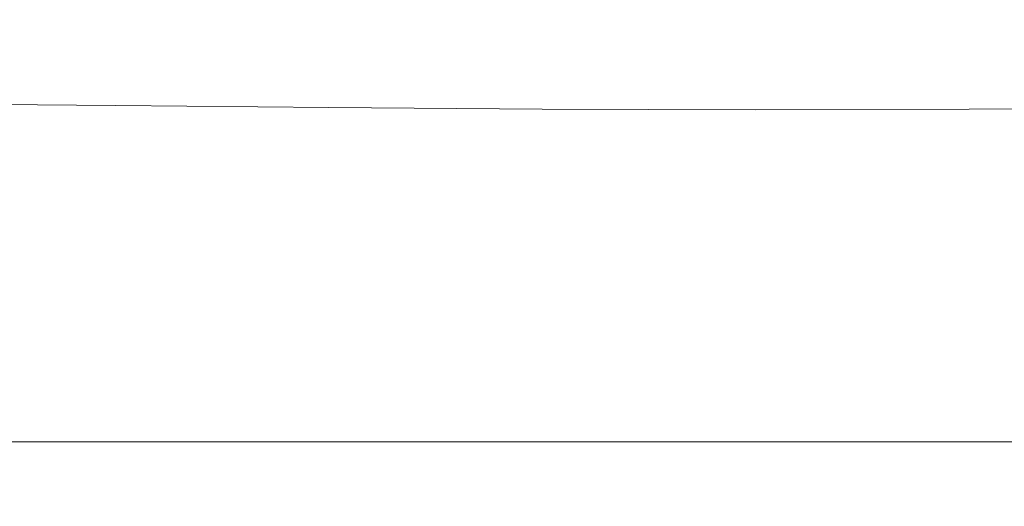
# Model space of a CAD drawing. Extents: x 168 to 678, y 143 to 523.
# Drawn here: x 373 to 440, y 395 to 428 of the extents above; entities that cross this region are included whole.
import ezdxf

# ---------------------------------------------------------------- set-up
doc = ezdxf.new("R2010")
doc.units = 0
doc.header["$LTSCALE"] = 500
doc.header["$MEASUREMENT"] = 0
doc.layers.add('NOVOTERM_CERAMIKA_CZARNY', color=7, linetype='Continuous')

msp = doc.modelspace()

# ---------------------------------------------------------------- linework, layer by layer
at = {"layer": 'NOVOTERM_CERAMIKA_CZARNY', "lineweight": 0}
for points, invisible_edges in [([(417.493, 423.265, 192.754), (413.16, 434.947, 192.754), (419.113, 439.646, 192.754), (423.245, 431.128, 192.754)], 15), ([(428.997, 423.265, 192.754), (423.245, 431.128, 192.754), (427.377, 439.646, 192.754), (433.331, 434.947, 192.754)], 15), ([(382.011, 420.429, 192.754), (372.424, 427.059, 192.754), (371.985, 435.986, 192.754), (380.139, 432.398, 192.754)], 15), ([(410.382, 416.834, 192.754), (406.099, 430.73, 192.754), (413.16, 434.947, 192.754), (417.493, 423.265, 192.754)], 15), ([(436.109, 416.834, 192.754), (428.997, 423.265, 192.754), (433.331, 434.947, 192.754), (440.392, 430.73, 192.754)], 15), ([(392.16, 415.378, 192.754), (382.011, 420.429, 192.754), (380.139, 432.398, 192.754), (389.108, 429.422, 192.754)], 15), ([(401.93, 413.612, 192.754), (398.044, 428.414, 192.754), (406.099, 430.73, 192.754), (410.382, 416.834, 192.754)], 15), ([(423.245, 411.482, 192.754), (417.493, 423.265, 192.754), (423.245, 431.128, 192.754), (428.997, 423.265, 192.754)], 15), ([(444.56, 413.612, 192.754), (436.109, 416.834, 192.754), (440.392, 430.73, 192.754), (448.446, 428.414, 192.754)], 15), ([(368.92, 429.915, 303.655), (367.692, 427.236, 303.308), (381.71, 426.825, 303.308), (382.793, 429.268, 303.653)], 15), ([(382.793, 429.268, 303.653), (381.71, 426.825, 303.308), (395.617, 426.373, 303.308), (396.417, 428.564, 303.651)], 15), ([(401.93, 413.612, 192.754), (392.16, 415.378, 192.754), (389.108, 429.422, 192.754), (398.044, 428.414, 192.754)], 15), ([(396.417, 428.564, 303.651), (395.617, 426.373, 303.308), (409.45, 426.003, 303.308), (409.873, 428.038, 303.65)], 15), ([(409.873, 428.038, 303.65), (409.45, 426.003, 303.308), (423.245, 425.839, 303.308), (423.245, 427.82, 303.65)], 15), ([(436.617, 428.038, 303.65), (423.245, 427.82, 303.65), (423.245, 425.839, 303.308), (437.041, 426.003, 303.308)], 15), ([(450.078, 428.564, 303.651), (436.617, 428.038, 303.65), (437.041, 426.003, 303.308), (450.879, 426.373, 303.308)], 15), ([(367.692, 427.236, 303.308), (366.769, 425.024, 302.851), (380.939, 424.736, 302.851), (381.71, 426.825, 303.308)], 15), ([(382.621, 408.05, 192.754), (371.019, 418.407, 192.754), (372.424, 427.059, 192.754), (382.011, 420.429, 192.754)], 15), ([(381.71, 426.825, 303.308), (380.939, 424.736, 302.851), (395.065, 424.42, 302.851), (395.617, 426.373, 303.308)], 15), ([(395.617, 426.373, 303.308), (395.065, 424.42, 302.851), (409.162, 424.161, 302.851), (409.45, 426.003, 303.308)], 15), ([(409.45, 426.003, 303.308), (409.162, 424.161, 302.851), (423.245, 424.046, 302.851), (423.245, 425.839, 303.308)], 15), ([(437.041, 426.003, 303.308), (423.245, 425.839, 303.308), (423.245, 424.046, 302.851), (437.328, 424.161, 302.851)], 15), ([(450.879, 426.373, 303.308), (437.041, 426.003, 303.308), (437.328, 424.161, 302.851), (451.431, 424.42, 302.851)], 15), ([(366.075, 423.253, 302.264), (380.356, 423.061, 302.264), (380.939, 424.736, 302.851), (366.769, 425.024, 302.851)], 15), ([(380.356, 423.061, 302.264), (394.647, 422.85, 302.264), (395.065, 424.42, 302.851), (380.939, 424.736, 302.851)], 15), ([(394.647, 422.85, 302.264), (408.944, 422.678, 302.264), (409.162, 424.161, 302.851), (395.065, 424.42, 302.851)], 15), ([(408.944, 422.678, 302.264), (423.245, 422.601, 302.264), (423.245, 424.046, 302.851), (409.162, 424.161, 302.851)], 15), ([(437.546, 422.678, 302.264), (437.328, 424.161, 302.851), (423.245, 424.046, 302.851), (423.245, 422.601, 302.264)], 15), ([(451.849, 422.85, 302.264), (451.431, 424.42, 302.851), (437.328, 424.161, 302.851), (437.546, 422.678, 302.264)], 15), ([(365.593, 421.837, 301.424), (379.949, 421.717, 301.424), (380.356, 423.061, 302.264), (366.075, 423.253, 302.264)], 15), ([(415.974, 400.833, 192.754), (410.382, 416.834, 192.754), (417.493, 423.265, 192.754), (423.245, 411.482, 192.754)], 15), ([(430.516, 400.833, 192.754), (423.245, 411.482, 192.754), (428.997, 423.265, 192.754), (436.109, 416.834, 192.754)], 15), ([(379.949, 421.717, 301.424), (394.354, 421.585, 301.424), (394.647, 422.85, 302.264), (380.356, 423.061, 302.264)], 15), ([(394.354, 421.585, 301.424), (408.791, 421.477, 301.424), (408.944, 422.678, 302.264), (394.647, 422.85, 302.264)], 15), ([(408.791, 421.477, 301.424), (423.245, 421.43, 301.424), (423.245, 422.601, 302.264), (408.944, 422.678, 302.264)], 15), ([(437.699, 421.477, 301.424), (437.546, 422.678, 302.264), (423.245, 422.601, 302.264), (423.245, 421.43, 301.424)], 15), ([(452.143, 421.585, 301.424), (451.849, 422.85, 302.264), (437.546, 422.678, 302.264), (437.699, 421.477, 301.424)], 15), ([(365.311, 420.691, 300.208), (379.704, 420.622, 300.208), (379.949, 421.717, 301.424), (365.593, 421.837, 301.424)], 11), ([(379.704, 420.622, 300.208), (394.175, 420.547, 300.208), (394.354, 421.585, 301.424), (379.949, 421.717, 301.424)], 11), ([(394.175, 420.547, 300.208), (408.697, 420.485, 300.208), (408.791, 421.477, 301.424), (394.354, 421.585, 301.424)], 11), ([(408.697, 420.485, 300.208), (423.245, 420.458, 300.208), (423.245, 421.43, 301.424), (408.791, 421.477, 301.424)], 11), ([(437.793, 420.485, 300.208), (437.699, 421.477, 301.424), (423.245, 421.43, 301.424), (423.245, 420.458, 300.208)], 13), ([(452.322, 420.547, 300.208), (452.143, 421.585, 301.424), (437.699, 421.477, 301.424), (437.793, 420.485, 300.208)], 13), ([(365.212, 419.729, 298.494), (379.608, 419.695, 298.494), (379.704, 420.622, 300.208), (365.311, 420.691, 300.208)], 15), ([(379.608, 419.695, 298.494), (394.1, 419.657, 298.494), (394.175, 420.547, 300.208), (379.704, 420.622, 300.208)], 15), ([(395.07, 399.059, 192.754), (382.621, 408.05, 192.754), (382.011, 420.429, 192.754), (392.16, 415.378, 192.754)], 15), ([(394.1, 419.657, 298.494), (408.657, 419.626, 298.494), (408.697, 420.485, 300.208), (394.175, 420.547, 300.208)], 15), ([(408.657, 419.626, 298.494), (423.245, 419.612, 298.494), (423.245, 420.458, 300.208), (408.697, 420.485, 300.208)], 15), ([(437.834, 419.626, 298.494), (437.793, 420.485, 300.208), (423.245, 420.458, 300.208), (423.245, 419.612, 298.494)], 15), ([(452.396, 419.657, 298.494), (452.322, 420.547, 300.208), (437.793, 420.485, 300.208), (437.834, 419.626, 298.494)], 15), ([(365.212, 419.729, 298.494), (365.283, 418.865, 296.159), (379.648, 418.852, 296.159), (379.608, 419.695, 298.494)], 15), ([(379.608, 419.695, 298.494), (379.648, 418.852, 296.159), (394.121, 418.837, 296.159), (394.1, 419.657, 298.494)], 15), ([(394.1, 419.657, 298.494), (394.121, 418.837, 296.159), (408.665, 418.824, 296.159), (408.657, 419.626, 298.494)], 15), ([(408.657, 419.626, 298.494), (408.665, 418.824, 296.159), (423.245, 418.819, 296.159), (423.245, 419.612, 298.494)], 15), ([(437.834, 419.626, 298.494), (423.245, 419.612, 298.494), (423.245, 418.819, 296.159), (437.825, 418.824, 296.159)], 15), ([(452.396, 419.657, 298.494), (437.834, 419.626, 298.494), (437.825, 418.824, 296.159), (452.376, 418.837, 296.159)], 15), ([(365.283, 418.865, 296.159), (365.508, 418.015, 293.081), (379.811, 418.012, 293.081), (379.648, 418.852, 296.159)], 15), ([(379.648, 418.852, 296.159), (379.811, 418.012, 293.081), (394.227, 418.008, 293.081), (394.121, 418.837, 296.159)], 15), ([(394.121, 418.837, 296.159), (394.227, 418.008, 293.081), (408.717, 418.005, 293.081), (408.665, 418.824, 296.159)], 15), ([(408.665, 418.824, 296.159), (408.717, 418.005, 293.081), (423.245, 418.004, 293.081), (423.245, 418.819, 296.159)], 15), ([(437.825, 418.824, 296.159), (423.245, 418.819, 296.159), (423.245, 418.004, 293.081), (437.773, 418.005, 293.081)], 15), ([(452.376, 418.837, 296.159), (437.825, 418.824, 296.159), (437.773, 418.005, 293.081), (452.27, 418.008, 293.081)], 15), ([(365.508, 418.015, 293.081), (365.873, 417.093, 289.136), (380.084, 417.093, 289.136), (379.811, 418.012, 293.081)], 15), ([(381.287, 396.344, 192.754), (367.674, 410.723, 192.754), (371.019, 418.407, 192.754), (382.621, 408.05, 192.754)], 15), ([(379.811, 418.012, 293.081), (380.084, 417.093, 289.136), (394.408, 417.093, 289.136), (394.227, 418.008, 293.081)], 15), ([(394.227, 418.008, 293.081), (394.408, 417.093, 289.136), (408.808, 417.093, 289.136), (408.717, 418.005, 293.081)], 15), ([(408.717, 418.005, 293.081), (408.808, 417.093, 289.136), (423.245, 417.093, 289.136), (423.245, 418.004, 293.081)], 15), ([(437.773, 418.005, 293.081), (423.245, 418.004, 293.081), (423.245, 417.093, 289.136), (437.683, 417.093, 289.136)], 15), ([(452.27, 418.008, 293.081), (437.773, 418.005, 293.081), (437.683, 417.093, 289.136), (452.089, 417.093, 289.136)], 15), ([(365.873, 417.093, 289.136), (366.363, 416.012, 284.203), (380.452, 416.012, 284.203), (380.084, 417.093, 289.136)], 15), ([(380.084, 417.093, 289.136), (380.452, 416.012, 284.203), (394.654, 416.012, 284.203), (394.408, 417.093, 289.136)], 15), ([(394.408, 417.093, 289.136), (394.654, 416.012, 284.203), (408.931, 416.012, 284.203), (408.808, 417.093, 289.136)], 15), ([(406.732, 395.349, 192.754), (401.93, 413.612, 192.754), (410.382, 416.834, 192.754), (415.974, 400.833, 192.754)], 15), ([(408.808, 417.093, 289.136), (408.931, 416.012, 284.203), (423.245, 416.012, 284.203), (423.245, 417.093, 289.136)], 15), ([(437.683, 417.093, 289.136), (423.245, 417.093, 289.136), (423.245, 416.012, 284.203), (437.559, 416.012, 284.203)], 15), ([(439.758, 395.349, 192.754), (430.516, 400.833, 192.754), (436.109, 416.834, 192.754), (444.56, 413.612, 192.754)], 15), ([(452.089, 417.093, 289.136), (437.683, 417.093, 289.136), (437.559, 416.012, 284.203), (451.843, 416.012, 284.203)], 15), ([(366.963, 414.689, 278.159), (380.904, 414.689, 278.159), (380.452, 416.012, 284.203), (366.363, 416.012, 284.203)], 15), ([(380.904, 414.689, 278.159), (394.956, 414.689, 278.159), (394.654, 416.012, 284.203), (380.452, 416.012, 284.203)], 15), ([(394.956, 414.689, 278.159), (409.082, 414.689, 278.159), (408.931, 416.012, 284.203), (394.654, 416.012, 284.203)], 15), ([(409.082, 414.689, 278.159), (423.245, 414.689, 278.159), (423.245, 416.012, 284.203), (408.931, 416.012, 284.203)], 15), ([(437.408, 414.689, 278.159), (437.559, 416.012, 284.203), (423.245, 416.012, 284.203), (423.245, 414.689, 278.159)], 15), ([(451.541, 414.689, 278.159), (451.843, 416.012, 284.203), (437.559, 416.012, 284.203), (437.408, 414.689, 278.159)], 15), ([(406.732, 395.349, 192.754), (395.07, 399.059, 192.754), (392.16, 415.378, 192.754), (401.93, 413.612, 192.754)], 15), ([(439.758, 395.349, 192.754), (444.56, 413.612, 192.754), (454.331, 415.378, 192.754), (451.42, 399.059, 192.754)], 15), ([(367.645, 413.184, 271.292), (381.417, 413.184, 271.292), (380.904, 414.689, 278.159), (366.963, 414.689, 278.159)], 15), ([(381.417, 413.184, 271.292), (395.299, 413.184, 271.292), (394.956, 414.689, 278.159), (380.904, 414.689, 278.159)], 15), ([(395.299, 413.184, 271.292), (409.254, 413.184, 271.292), (409.082, 414.689, 278.159), (394.956, 414.689, 278.159)], 15), ([(409.254, 413.184, 271.292), (423.245, 413.184, 271.292), (423.245, 414.689, 278.159), (409.082, 414.689, 278.159)], 15), ([(437.237, 413.184, 271.292), (437.408, 414.689, 278.159), (423.245, 414.689, 278.159), (423.245, 413.184, 271.292)], 15), ([(451.198, 413.184, 271.292), (451.541, 414.689, 278.159), (437.408, 414.689, 278.159), (437.237, 413.184, 271.292)], 15), ([(368.382, 411.562, 263.892), (381.971, 411.562, 263.892), (381.417, 413.184, 271.292), (367.645, 413.184, 271.292)], 15), ([(381.971, 411.562, 263.892), (395.669, 411.562, 263.892), (395.299, 413.184, 271.292), (381.417, 413.184, 271.292)], 15), ([(395.669, 411.562, 263.892), (409.439, 411.562, 263.892), (409.254, 413.184, 271.292), (395.299, 413.184, 271.292)], 15), ([(409.439, 411.562, 263.892), (423.245, 411.562, 263.892), (423.245, 413.184, 271.292), (409.254, 413.184, 271.292)], 15), ([(437.052, 411.562, 263.892), (437.237, 413.184, 271.292), (423.245, 413.184, 271.292), (423.245, 411.562, 263.892)], 15), ([(450.828, 411.562, 263.892), (451.198, 413.184, 271.292), (437.237, 413.184, 271.292), (437.052, 411.562, 263.892)], 15), ([(369.144, 409.884, 256.246), (382.545, 409.884, 256.246), (381.971, 411.562, 263.892), (368.382, 411.562, 263.892)], 15), ([(382.545, 409.884, 256.246), (396.053, 409.884, 256.246), (395.669, 411.562, 263.892), (381.971, 411.562, 263.892)], 15), ([(396.053, 409.884, 256.246), (409.631, 409.884, 256.246), (409.439, 411.562, 263.892), (395.669, 411.562, 263.892)], 15), ([(409.631, 409.884, 256.246), (423.246, 409.884, 256.246), (423.245, 411.562, 263.892), (409.439, 411.562, 263.892)], 15), ([(423.245, 382.665, 192.754), (415.974, 400.833, 192.754), (423.245, 411.482, 192.754), (430.516, 400.833, 192.754)], 15), ([(436.86, 409.884, 256.246), (437.052, 411.562, 263.892), (423.245, 411.562, 263.892), (423.246, 409.884, 256.246)], 15), ([(450.445, 409.884, 256.246), (450.828, 411.562, 263.892), (437.052, 411.562, 263.892), (436.86, 409.884, 256.246)], 15), ([(375.601, 388.927, 192.754), (361.538, 405.641, 192.754), (367.674, 410.723, 192.754), (381.287, 396.344, 192.754)], 15), ([(369.144, 409.884, 256.246), (369.905, 408.214, 248.645), (383.118, 408.214, 248.645), (382.545, 409.884, 256.246)], 15), ([(382.545, 409.884, 256.246), (383.118, 408.214, 248.645), (396.435, 408.214, 248.645), (396.053, 409.884, 256.246)], 15), ([(396.053, 409.884, 256.246), (396.435, 408.214, 248.645), (409.823, 408.214, 248.645), (409.631, 409.884, 256.246)], 15), ([(409.631, 409.884, 256.246), (409.823, 408.214, 248.645), (423.247, 408.214, 248.645), (423.246, 409.884, 256.246)], 15), ([(436.86, 409.884, 256.246), (423.246, 409.884, 256.246), (423.247, 408.214, 248.645), (436.67, 408.214, 248.645)], 15), ([(450.445, 409.884, 256.246), (436.86, 409.884, 256.246), (436.67, 408.214, 248.645), (450.064, 408.214, 248.645)], 15), ([(369.905, 408.214, 248.645), (370.635, 406.614, 241.377), (383.667, 406.614, 241.377), (383.118, 408.214, 248.645)], 15), ([(397.549, 380.296, 192.754), (381.287, 396.344, 192.754), (382.621, 408.05, 192.754), (395.07, 399.059, 192.754)], 15), ([(383.118, 408.214, 248.645), (383.667, 406.614, 241.377), (396.803, 406.614, 241.377), (396.435, 408.214, 248.645)], 15), ([(396.435, 408.214, 248.645), (396.803, 406.614, 241.377), (410.008, 406.614, 241.377), (409.823, 408.214, 248.645)], 15), ([(409.823, 408.214, 248.645), (410.008, 406.614, 241.377), (423.248, 406.614, 241.377), (423.247, 408.214, 248.645)], 15), ([(436.67, 408.214, 248.645), (423.247, 408.214, 248.645), (423.248, 406.614, 241.377), (436.487, 406.614, 241.377)], 15), ([(450.064, 408.214, 248.645), (436.67, 408.214, 248.645), (436.487, 406.614, 241.377), (449.698, 406.614, 241.377)], 15), ([(370.635, 406.614, 241.377), (371.308, 405.148, 234.731), (384.173, 405.148, 234.731), (383.667, 406.614, 241.377)], 15), ([(383.667, 406.614, 241.377), (384.173, 405.148, 234.731), (397.142, 405.148, 234.731), (396.803, 406.614, 241.377)], 15), ([(396.803, 406.614, 241.377), (397.142, 405.148, 234.731), (410.178, 405.148, 234.731), (410.008, 406.614, 241.377)], 15), ([(410.008, 406.614, 241.377), (410.178, 405.148, 234.731), (423.249, 405.148, 234.731), (423.248, 406.614, 241.377)], 15), ([(436.487, 406.614, 241.377), (423.248, 406.614, 241.377), (423.249, 405.148, 234.731), (436.32, 405.148, 234.731)], 15), ([(449.698, 406.614, 241.377), (436.487, 406.614, 241.377), (436.32, 405.148, 234.731), (449.362, 405.148, 234.731)], 15), ([(375.601, 388.927, 192.754), (363.152, 389.415, 192.754), (351.762, 404.797, 192.754), (361.538, 405.641, 192.754)], 15), ([(371.308, 405.148, 234.731), (371.893, 403.876, 228.995), (384.615, 403.876, 228.995), (384.173, 405.148, 234.731)], 15), ([(384.173, 405.148, 234.731), (384.615, 403.876, 228.995), (397.437, 403.876, 228.995), (397.142, 405.148, 234.731)], 15), ([(397.142, 405.148, 234.731), (397.437, 403.876, 228.995), (410.327, 403.876, 228.995), (410.178, 405.148, 234.731)], 15), ([(410.178, 405.148, 234.731), (410.327, 403.876, 228.995), (423.251, 403.876, 228.995), (423.249, 405.148, 234.731)], 15), ([(436.32, 405.148, 234.731), (423.249, 405.148, 234.731), (423.251, 403.876, 228.995), (436.175, 403.876, 228.995)], 15), ([(449.362, 405.148, 234.731), (436.32, 405.148, 234.731), (436.175, 403.876, 228.995), (449.071, 403.876, 228.995)], 15), ([(372.365, 402.864, 224.459), (384.97, 402.864, 224.459), (384.615, 403.876, 228.995), (371.893, 403.876, 228.995)], 15), ([(384.97, 402.864, 224.459), (397.675, 402.864, 224.459), (397.437, 403.876, 228.995), (384.615, 403.876, 228.995)], 15), ([(397.675, 402.864, 224.459), (410.448, 402.864, 224.459), (410.327, 403.876, 228.995), (397.437, 403.876, 228.995)], 15), ([(410.448, 402.864, 224.459), (423.254, 402.864, 224.459), (423.251, 403.876, 228.995), (410.327, 403.876, 228.995)], 15), ([(436.06, 402.864, 224.459), (436.175, 403.876, 228.995), (423.251, 403.876, 228.995), (423.254, 402.864, 224.459)], 15), ([(448.838, 402.864, 224.459), (449.071, 403.876, 228.995), (436.175, 403.876, 228.995), (436.06, 402.864, 224.459)], 15), ([(372.737, 402.077, 220.973), (385.251, 402.077, 220.973), (384.97, 402.864, 224.459), (372.365, 402.864, 224.459)], 15), ([(385.251, 402.077, 220.973), (397.864, 402.077, 220.973), (397.675, 402.864, 224.459), (384.97, 402.864, 224.459)], 15), ([(397.864, 402.077, 220.973), (410.544, 402.077, 220.973), (410.448, 402.864, 224.459), (397.675, 402.864, 224.459)], 15), ([(410.544, 402.077, 220.973), (423.257, 402.077, 220.973), (423.254, 402.864, 224.459), (410.448, 402.864, 224.459)], 15), ([(435.97, 402.077, 220.973), (436.06, 402.864, 224.459), (423.254, 402.864, 224.459), (423.257, 402.077, 220.973)], 15), ([(448.655, 402.077, 220.973), (448.838, 402.864, 224.459), (436.06, 402.864, 224.459), (435.97, 402.077, 220.973)], 15), ([(373.025, 401.482, 218.39), (385.468, 401.482, 218.39), (385.251, 402.077, 220.973), (372.737, 402.077, 220.973)], 15), ([(385.468, 401.482, 218.39), (398.011, 401.482, 218.39), (397.864, 402.077, 220.973), (385.251, 402.077, 220.973)], 15), ([(398.011, 401.482, 218.39), (410.619, 401.482, 218.39), (410.544, 402.077, 220.973), (397.864, 402.077, 220.973)], 15), ([(410.619, 401.482, 218.39), (423.261, 401.482, 218.39), (423.257, 402.077, 220.973), (410.544, 402.077, 220.973)], 15), ([(435.902, 401.482, 218.39), (435.97, 402.077, 220.973), (423.257, 402.077, 220.973), (423.261, 401.482, 218.39)], 15), ([(448.516, 401.482, 218.39), (448.655, 402.077, 220.973), (435.97, 402.077, 220.973), (435.902, 401.482, 218.39)], 15), ([(373.244, 401.047, 216.561), (385.634, 401.047, 216.561), (385.468, 401.482, 218.39), (373.025, 401.482, 218.39)], 15), ([(385.634, 401.047, 216.561), (398.123, 401.047, 216.561), (398.011, 401.482, 218.39), (385.468, 401.482, 218.39)], 15), ([(398.123, 401.047, 216.561), (410.678, 401.047, 216.561), (410.619, 401.482, 218.39), (398.011, 401.482, 218.39)], 15), ([(410.678, 401.047, 216.561), (423.265, 401.047, 216.561), (423.261, 401.482, 218.39), (410.619, 401.482, 218.39)], 15), ([(435.853, 401.047, 216.561), (435.902, 401.482, 218.39), (423.261, 401.482, 218.39), (423.265, 401.047, 216.561)], 15), ([(448.413, 401.047, 216.561), (448.516, 401.482, 218.39), (435.902, 401.482, 218.39), (435.853, 401.047, 216.561)], 15), ([(373.409, 400.739, 215.337), (361.188, 400.739, 215.337), (361.344, 400.525, 214.57), (373.536, 400.525, 214.57)], 15), ([(373.244, 401.047, 216.561), (373.409, 400.739, 215.337), (385.76, 400.739, 215.337), (385.634, 401.047, 216.561)], 15), ([(373.409, 400.739, 215.337), (373.536, 400.525, 214.57), (385.857, 400.525, 214.57), (385.76, 400.739, 215.337)], 15), ([(385.634, 401.047, 216.561), (385.76, 400.739, 215.337), (398.209, 400.739, 215.337), (398.123, 401.047, 216.561)], 15), ([(385.76, 400.739, 215.337), (385.857, 400.525, 214.57), (398.276, 400.525, 214.57), (398.209, 400.739, 215.337)], 15), ([(398.123, 401.047, 216.561), (398.209, 400.739, 215.337), (410.724, 400.739, 215.337), (410.678, 401.047, 216.561)], 15), ([(398.209, 400.739, 215.337), (398.276, 400.525, 214.57), (410.76, 400.525, 214.57), (410.724, 400.739, 215.337)], 15), ([(412.766, 372.447, 192.754), (406.732, 395.349, 192.754), (415.974, 400.833, 192.754), (423.245, 382.665, 192.754)], 15), ([(410.678, 401.047, 216.561), (410.724, 400.739, 215.337), (423.271, 400.739, 215.337), (423.265, 401.047, 216.561)], 15), ([(410.724, 400.739, 215.337), (410.76, 400.525, 214.57), (423.277, 400.525, 214.57), (423.271, 400.739, 215.337)], 15), ([(433.725, 372.447, 192.754), (423.245, 382.665, 192.754), (430.516, 400.833, 192.754), (439.758, 395.349, 192.754)], 15), ([(435.853, 401.047, 216.561), (423.265, 401.047, 216.561), (423.271, 400.739, 215.337), (435.818, 400.739, 215.337)], 15), ([(435.818, 400.739, 215.337), (423.271, 400.739, 215.337), (423.277, 400.525, 214.57), (435.794, 400.525, 214.57)], 15), ([(448.338, 400.739, 215.337), (435.818, 400.739, 215.337), (435.794, 400.525, 214.57), (448.283, 400.525, 214.57)], 15), ([(448.413, 401.047, 216.561), (435.853, 401.047, 216.561), (435.818, 400.739, 215.337), (448.338, 400.739, 215.337)], 15), ([(373.536, 400.525, 214.57), (361.344, 400.525, 214.57), (361.471, 400.371, 214.112), (373.639, 400.371, 214.112)], 15), ([(373.639, 400.371, 214.112), (361.471, 400.371, 214.112), (361.586, 400.246, 213.813), (373.734, 400.246, 213.813)], 15), ([(373.835, 400.116, 213.526), (373.734, 400.246, 213.813), (361.586, 400.246, 213.813), (361.711, 400.116, 213.526)], 15), ([(373.944, 399.982, 213.251), (373.835, 400.116, 213.526), (361.711, 400.116, 213.526), (361.842, 399.982, 213.251)], 15), ([(374.058, 399.843, 212.989), (373.944, 399.982, 213.251), (361.842, 399.982, 213.251), (361.981, 399.843, 212.989)], 15), ([(373.536, 400.525, 214.57), (373.639, 400.371, 214.112), (385.937, 400.371, 214.112), (385.857, 400.525, 214.57)], 15), ([(373.639, 400.371, 214.112), (373.734, 400.246, 213.813), (386.01, 400.246, 213.813), (385.937, 400.371, 214.112)], 15), ([(373.835, 400.116, 213.526), (386.089, 400.116, 213.526), (386.01, 400.246, 213.813), (373.734, 400.246, 213.813)], 15), ([(373.944, 399.982, 213.251), (386.173, 399.982, 213.251), (386.089, 400.116, 213.526), (373.835, 400.116, 213.526)], 15), ([(374.058, 399.843, 212.989), (386.262, 399.843, 212.989), (386.173, 399.982, 213.251), (373.944, 399.982, 213.251)], 15), ([(385.857, 400.525, 214.57), (385.937, 400.371, 214.112), (398.332, 400.371, 214.112), (398.276, 400.525, 214.57)], 15), ([(385.937, 400.371, 214.112), (386.01, 400.246, 213.813), (398.384, 400.246, 213.813), (398.332, 400.371, 214.112)], 15), ([(386.089, 400.116, 213.526), (398.44, 400.116, 213.526), (398.384, 400.246, 213.813), (386.01, 400.246, 213.813)], 15), ([(386.173, 399.982, 213.251), (398.499, 399.982, 213.251), (398.44, 400.116, 213.526), (386.089, 400.116, 213.526)], 15), ([(386.262, 399.843, 212.989), (398.562, 399.843, 212.989), (398.499, 399.982, 213.251), (386.173, 399.982, 213.251)], 15), ([(398.276, 400.525, 214.57), (398.332, 400.371, 214.112), (410.792, 400.371, 214.112), (410.76, 400.525, 214.57)], 15), ([(398.332, 400.371, 214.112), (398.384, 400.246, 213.813), (410.822, 400.246, 213.813), (410.792, 400.371, 214.112)], 15), ([(398.44, 400.116, 213.526), (410.854, 400.116, 213.526), (410.822, 400.246, 213.813), (398.384, 400.246, 213.813)], 15), ([(398.499, 399.982, 213.251), (410.889, 399.982, 213.251), (410.854, 400.116, 213.526), (398.44, 400.116, 213.526)], 15), ([(398.562, 399.843, 212.989), (410.926, 399.843, 212.989), (410.889, 399.982, 213.251), (398.499, 399.982, 213.251)], 15), ([(410.76, 400.525, 214.57), (410.792, 400.371, 214.112), (423.284, 400.371, 214.112), (423.277, 400.525, 214.57)], 15), ([(410.792, 400.371, 214.112), (410.822, 400.246, 213.813), (423.292, 400.246, 213.813), (423.284, 400.371, 214.112)], 15), ([(410.854, 400.116, 213.526), (423.301, 400.116, 213.526), (423.292, 400.246, 213.813), (410.822, 400.246, 213.813)], 15), ([(410.889, 399.982, 213.251), (423.311, 399.982, 213.251), (423.301, 400.116, 213.526), (410.854, 400.116, 213.526)], 15), ([(410.926, 399.843, 212.989), (423.322, 399.843, 212.989), (423.311, 399.982, 213.251), (410.889, 399.982, 213.251)], 15), ([(435.794, 400.525, 214.57), (423.277, 400.525, 214.57), (423.284, 400.371, 214.112), (435.777, 400.371, 214.112)], 15), ([(435.777, 400.371, 214.112), (423.284, 400.371, 214.112), (423.292, 400.246, 213.813), (435.763, 400.246, 213.813)], 15), ([(435.748, 400.116, 213.526), (435.763, 400.246, 213.813), (423.292, 400.246, 213.813), (423.301, 400.116, 213.526)], 15), ([(435.733, 399.982, 213.251), (435.748, 400.116, 213.526), (423.301, 400.116, 213.526), (423.311, 399.982, 213.251)], 15), ([(435.718, 399.843, 212.989), (435.733, 399.982, 213.251), (423.311, 399.982, 213.251), (423.322, 399.843, 212.989)], 15), ([(448.087, 399.843, 212.989), (448.128, 399.982, 213.251), (435.733, 399.982, 213.251), (435.718, 399.843, 212.989)], 15), ([(448.128, 399.982, 213.251), (448.168, 400.116, 213.526), (435.748, 400.116, 213.526), (435.733, 399.982, 213.251)], 15), ([(448.168, 400.116, 213.526), (448.206, 400.246, 213.813), (435.763, 400.246, 213.813), (435.748, 400.116, 213.526)], 15), ([(448.242, 400.371, 214.112), (435.777, 400.371, 214.112), (435.763, 400.246, 213.813), (448.206, 400.246, 213.813)], 15), ([(448.283, 400.525, 214.57), (435.794, 400.525, 214.57), (435.777, 400.371, 214.112), (448.242, 400.371, 214.112)], 15), ([(374.177, 399.702, 212.742), (374.058, 399.843, 212.989), (361.981, 399.843, 212.989), (362.126, 399.702, 212.742)], 15), ([(374.177, 399.702, 212.742), (362.126, 399.702, 212.742), (362.277, 399.559, 212.511), (374.301, 399.559, 212.511)], 15), ([(374.301, 399.559, 212.511), (362.277, 399.559, 212.511), (362.434, 399.413, 212.296), (374.43, 399.413, 212.296)], 15), ([(374.43, 399.413, 212.296), (362.434, 399.413, 212.296), (362.594, 399.267, 212.098), (374.562, 399.267, 212.098)], 15), ([(374.562, 399.267, 212.098), (362.594, 399.267, 212.098), (362.758, 399.119, 211.919), (374.697, 399.119, 211.919)], 15), ([(374.177, 399.702, 212.742), (386.355, 399.702, 212.742), (386.262, 399.843, 212.989), (374.058, 399.843, 212.989)], 15), ([(374.177, 399.702, 212.742), (374.301, 399.559, 212.511), (386.452, 399.559, 212.511), (386.355, 399.702, 212.742)], 15), ([(374.301, 399.559, 212.511), (374.43, 399.413, 212.296), (386.552, 399.413, 212.296), (386.452, 399.559, 212.511)], 15), ([(374.43, 399.413, 212.296), (374.562, 399.267, 212.098), (386.655, 399.267, 212.098), (386.552, 399.413, 212.296)], 15), ([(374.562, 399.267, 212.098), (374.697, 399.119, 211.919), (386.761, 399.119, 211.919), (386.655, 399.267, 212.098)], 15), ([(386.355, 399.702, 212.742), (398.628, 399.702, 212.742), (398.562, 399.843, 212.989), (386.262, 399.843, 212.989)], 15), ([(386.355, 399.702, 212.742), (386.452, 399.559, 212.511), (398.697, 399.559, 212.511), (398.628, 399.702, 212.742)], 15), ([(386.452, 399.559, 212.511), (386.552, 399.413, 212.296), (398.769, 399.413, 212.296), (398.697, 399.559, 212.511)], 15), ([(386.552, 399.413, 212.296), (386.655, 399.267, 212.098), (398.842, 399.267, 212.098), (398.769, 399.413, 212.296)], 15), ([(386.655, 399.267, 212.098), (386.761, 399.119, 211.919), (398.918, 399.119, 211.919), (398.842, 399.267, 212.098)], 15), ([(398.628, 399.702, 212.742), (410.965, 399.702, 212.742), (410.926, 399.843, 212.989), (398.562, 399.843, 212.989)], 15), ([(398.628, 399.702, 212.742), (398.697, 399.559, 212.511), (411.006, 399.559, 212.511), (410.965, 399.702, 212.742)], 15), ([(398.697, 399.559, 212.511), (398.769, 399.413, 212.296), (411.048, 399.413, 212.296), (411.006, 399.559, 212.511)], 15), ([(398.769, 399.413, 212.296), (398.842, 399.267, 212.098), (411.092, 399.267, 212.098), (411.048, 399.413, 212.296)], 15), ([(398.842, 399.267, 212.098), (398.918, 399.119, 211.919), (411.138, 399.119, 211.919), (411.092, 399.267, 212.098)], 15), ([(410.965, 399.702, 212.742), (423.334, 399.702, 212.742), (423.322, 399.843, 212.989), (410.926, 399.843, 212.989)], 15), ([(410.965, 399.702, 212.742), (411.006, 399.559, 212.511), (423.346, 399.559, 212.511), (423.334, 399.702, 212.742)], 15), ([(411.006, 399.559, 212.511), (411.048, 399.413, 212.296), (423.36, 399.413, 212.296), (423.346, 399.559, 212.511)], 15), ([(411.048, 399.413, 212.296), (411.092, 399.267, 212.098), (423.374, 399.267, 212.098), (423.36, 399.413, 212.296)], 15), ([(411.092, 399.267, 212.098), (411.138, 399.119, 211.919), (423.388, 399.119, 211.919), (423.374, 399.267, 212.098)], 15), ([(435.702, 399.702, 212.742), (435.718, 399.843, 212.989), (423.322, 399.843, 212.989), (423.334, 399.702, 212.742)], 15), ([(435.702, 399.702, 212.742), (423.334, 399.702, 212.742), (423.346, 399.559, 212.511), (435.686, 399.559, 212.511)], 15), ([(435.686, 399.559, 212.511), (423.346, 399.559, 212.511), (423.36, 399.413, 212.296), (435.67, 399.413, 212.296)], 15), ([(435.67, 399.413, 212.296), (423.36, 399.413, 212.296), (423.374, 399.267, 212.098), (435.654, 399.267, 212.098)], 15), ([(435.654, 399.267, 212.098), (423.374, 399.267, 212.098), (423.388, 399.119, 211.919), (435.638, 399.119, 211.919)], 15), ([(447.909, 399.267, 212.098), (435.654, 399.267, 212.098), (435.638, 399.119, 211.919), (447.862, 399.119, 211.919)], 15), ([(447.955, 399.413, 212.296), (435.67, 399.413, 212.296), (435.654, 399.267, 212.098), (447.909, 399.267, 212.098)], 15), ([(448, 399.559, 212.511), (435.686, 399.559, 212.511), (435.67, 399.413, 212.296), (447.955, 399.413, 212.296)], 15), ([(448.044, 399.702, 212.742), (435.702, 399.702, 212.742), (435.686, 399.559, 212.511), (448, 399.559, 212.511)], 15), ([(448.044, 399.702, 212.742), (448.087, 399.843, 212.989), (435.718, 399.843, 212.989), (435.702, 399.702, 212.742)], 15), ([(374.835, 398.972, 211.76), (374.697, 399.119, 211.919), (362.758, 399.119, 211.919), (362.926, 398.972, 211.76)], 15), ([(375.066, 398.746, 211.619), (374.835, 398.972, 211.76), (362.926, 398.972, 211.76), (363.206, 398.745, 211.619)], 13), ([(375.477, 398.36, 211.496), (375.066, 398.746, 211.619), (363.206, 398.745, 211.619), (363.706, 398.358, 211.496)], 15), ([(374.835, 398.972, 211.76), (386.869, 398.972, 211.76), (386.761, 399.119, 211.919), (374.697, 399.119, 211.919)], 15), ([(375.066, 398.746, 211.619), (387.049, 398.746, 211.619), (386.869, 398.972, 211.76), (374.835, 398.972, 211.76)], 11), ([(375.477, 398.36, 211.496), (387.371, 398.363, 211.496), (387.049, 398.746, 211.619), (375.066, 398.746, 211.619)], 15), ([(386.869, 398.972, 211.76), (398.995, 398.972, 211.76), (398.918, 399.119, 211.919), (386.761, 399.119, 211.919)], 15), ([(387.049, 398.746, 211.619), (399.125, 398.747, 211.619), (398.995, 398.972, 211.76), (386.869, 398.972, 211.76)], 11), ([(387.371, 398.363, 211.496), (399.355, 398.364, 211.496), (399.125, 398.747, 211.619), (387.049, 398.746, 211.619)], 15), ([(412.766, 372.447, 192.754), (397.549, 380.296, 192.754), (395.07, 399.059, 192.754), (406.732, 395.349, 192.754)], 15), ([(398.995, 398.972, 211.76), (411.184, 398.972, 211.76), (411.138, 399.119, 211.919), (398.918, 399.119, 211.919)], 15), ([(399.125, 398.747, 211.619), (411.262, 398.747, 211.619), (411.184, 398.972, 211.76), (398.995, 398.972, 211.76)], 11), ([(399.355, 398.364, 211.496), (411.401, 398.365, 211.496), (411.262, 398.747, 211.619), (399.125, 398.747, 211.619)], 15), ([(411.184, 398.972, 211.76), (423.403, 398.972, 211.76), (423.388, 399.119, 211.919), (411.138, 399.119, 211.919)], 15), ([(411.262, 398.747, 211.619), (423.429, 398.747, 211.619), (423.403, 398.972, 211.76), (411.184, 398.972, 211.76)], 11), ([(411.401, 398.365, 211.496), (423.477, 398.365, 211.496), (423.429, 398.747, 211.619), (411.262, 398.747, 211.619)], 15), ([(435.622, 398.972, 211.76), (435.638, 399.119, 211.919), (423.388, 399.119, 211.919), (423.403, 398.972, 211.76)], 15), ([(435.597, 398.747, 211.619), (435.622, 398.972, 211.76), (423.403, 398.972, 211.76), (423.429, 398.747, 211.619)], 13), ([(435.552, 398.365, 211.496), (435.597, 398.747, 211.619), (423.429, 398.747, 211.619), (423.477, 398.365, 211.496)], 15), ([(433.725, 372.447, 192.754), (439.758, 395.349, 192.754), (451.42, 399.059, 192.754), (448.941, 380.296, 192.754)], 15), ([(447.602, 398.364, 211.496), (447.738, 398.747, 211.619), (435.597, 398.747, 211.619), (435.552, 398.365, 211.496)], 15), ([(447.738, 398.747, 211.619), (447.815, 398.972, 211.76), (435.622, 398.972, 211.76), (435.597, 398.747, 211.619)], 13), ([(447.815, 398.972, 211.76), (447.862, 399.119, 211.919), (435.638, 399.119, 211.919), (435.622, 398.972, 211.76)], 15), ([(376.16, 397.737, 211.389), (375.477, 398.36, 211.496), (363.706, 398.358, 211.496), (364.537, 397.73, 211.389)], 15), ([(376.16, 397.737, 211.389), (387.904, 397.742, 211.389), (387.371, 398.363, 211.496), (375.477, 398.36, 211.496)], 15), ([(387.904, 397.742, 211.389), (399.738, 397.746, 211.389), (399.355, 398.364, 211.496), (387.371, 398.363, 211.496)], 15), ([(399.738, 397.746, 211.389), (411.632, 397.748, 211.389), (411.401, 398.365, 211.496), (399.355, 398.364, 211.496)], 15), ([(411.632, 397.748, 211.389), (423.557, 397.749, 211.389), (423.477, 398.365, 211.496), (411.401, 398.365, 211.496)], 15), ([(435.48, 397.748, 211.389), (435.552, 398.365, 211.496), (423.477, 398.365, 211.496), (423.557, 397.749, 211.389)], 15), ([(447.379, 397.746, 211.389), (447.602, 398.364, 211.496), (435.552, 398.365, 211.496), (435.48, 397.748, 211.389)], 15), ([(376.16, 397.737, 211.389), (364.537, 397.73, 211.389), (365.806, 396.782, 211.298), (377.203, 396.795, 211.298)], 15), ([(376.16, 397.737, 211.389), (377.203, 396.795, 211.298), (388.719, 396.806, 211.298), (387.904, 397.742, 211.389)], 15), ([(387.904, 397.742, 211.389), (388.719, 396.806, 211.298), (400.323, 396.814, 211.298), (399.738, 397.746, 211.389)], 15), ([(399.738, 397.746, 211.389), (400.323, 396.814, 211.298), (411.986, 396.819, 211.298), (411.632, 397.748, 211.389)], 15), ([(411.632, 397.748, 211.389), (411.986, 396.819, 211.298), (423.679, 396.82, 211.298), (423.557, 397.749, 211.389)], 15), ([(435.48, 397.748, 211.389), (423.557, 397.749, 211.389), (423.679, 396.82, 211.298), (435.371, 396.819, 211.298)], 15), ([(447.379, 397.746, 211.389), (435.48, 397.748, 211.389), (435.371, 396.819, 211.298), (447.038, 396.814, 211.298)], 15), ([(377.203, 396.795, 211.298), (365.806, 396.782, 211.298), (367.622, 395.433, 211.221), (378.696, 395.457, 211.221)], 15), ([(377.203, 396.795, 211.298), (378.696, 395.457, 211.221), (389.885, 395.475, 211.221), (388.719, 396.806, 211.298)], 15), ([(388.719, 396.806, 211.298), (389.885, 395.475, 211.221), (401.16, 395.489, 211.221), (400.323, 396.814, 211.298)], 15), ([(400.323, 396.814, 211.298), (401.16, 395.489, 211.221), (412.493, 395.497, 211.221), (411.986, 396.819, 211.298)], 15), ([(411.986, 396.819, 211.298), (412.493, 395.497, 211.221), (423.854, 395.5, 211.221), (423.679, 396.82, 211.298)], 15), ([(435.371, 396.819, 211.298), (423.679, 396.82, 211.298), (423.854, 395.5, 211.221), (435.215, 395.497, 211.221)], 15), ([(447.038, 396.814, 211.298), (435.371, 396.819, 211.298), (435.215, 395.497, 211.221), (446.551, 395.489, 211.221)], 15), ([(393.151, 368.113, 192.754), (375.601, 388.927, 192.754), (381.287, 396.344, 192.754), (397.549, 380.296, 192.754)], 15), ([(378.696, 395.457, 211.221), (367.622, 395.433, 211.221), (370.095, 393.604, 211.158), (380.728, 393.641, 211.158)], 15), ([(378.696, 395.457, 211.221), (380.728, 393.641, 211.158), (391.472, 393.671, 211.158), (389.885, 395.475, 211.221)], 15), ([(389.885, 395.475, 211.221), (391.472, 393.671, 211.158), (402.299, 393.693, 211.158), (401.16, 395.489, 211.221)], 15), ([(401.16, 395.489, 211.221), (402.299, 393.693, 211.158), (413.182, 393.707, 211.158), (412.493, 395.497, 211.221)], 15), ([(412.493, 395.497, 211.221), (413.182, 393.707, 211.158), (424.092, 393.711, 211.158), (423.854, 395.5, 211.221)], 15), ([(435.215, 395.497, 211.221), (423.854, 395.5, 211.221), (424.092, 393.711, 211.158), (435.002, 393.706, 211.158)], 15), ([(446.551, 395.489, 211.221), (435.215, 395.497, 211.221), (435.002, 393.706, 211.158), (445.889, 393.693, 211.158)], 15)]:
    msp.add_3dface(points, dxfattribs=dict(at, invisible_edges=invisible_edges))

doc.saveas('drawing.dxf')
